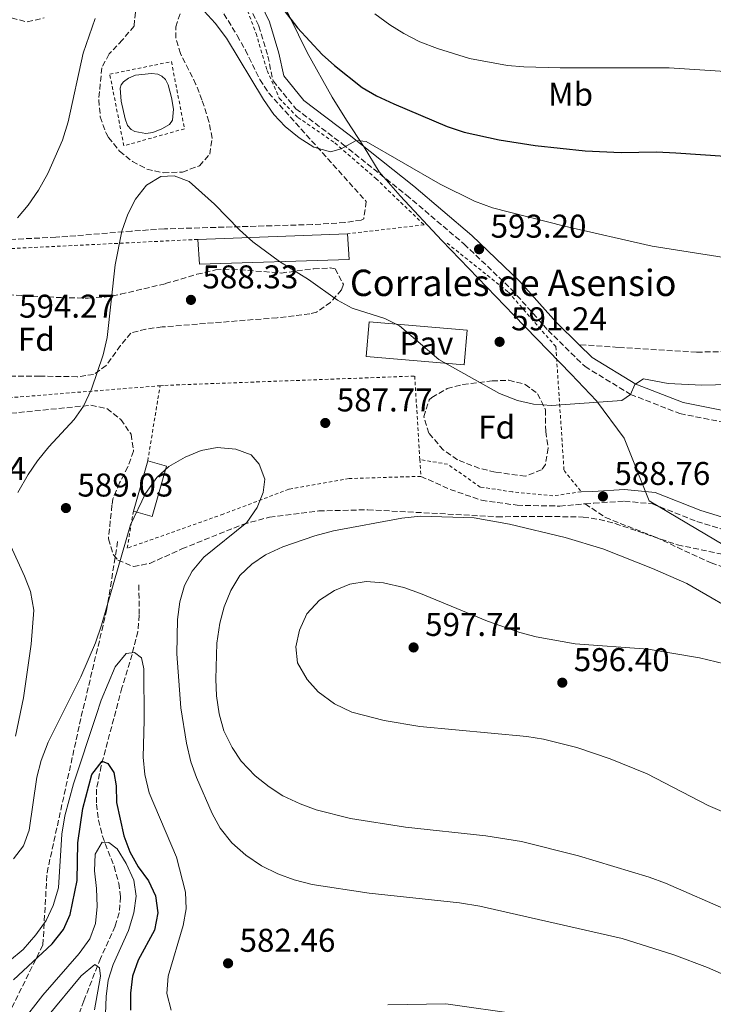
# Model space of a CAD drawing. Units: metres. Extents: x 566560 to 569996, y 4724125 to 4726472.
# Drawn here: x 568053 to 568264, y 4724531 to 4724830 of the extents above; entities that cross this region are included whole.
import ezdxf
from ezdxf.enums import TextEntityAlignment as Align

# ---------------------------------------------------------------- set-up
doc = ezdxf.new("R2010")
doc.units = ezdxf.units.M
doc.header["$MEASUREMENT"] = 0
doc.linetypes.add('DGN Style 2', pattern=[1.7399219301090239, 1.043953158065414, -0.6959687720436097])
doc.linetypes.add('DGN Style 3', pattern=[2.435890702152634, 1.739921930109024, -0.6959687720436097])
for name, color, linetype, lineweight in [('Balsa-alberca', 142, 'Continuous', 0), ('Barranco lineal', 142, 'DGN Style 3', 13), ('Camino', 7, 'DGN Style 3', 0), ('Chamizo-cobertizo', 1, 'Continuous', 0), ('Cota de punto acotado terreno', 7, 'Continuous', 0), ('Curva de nivel directora', 30, 'Continuous', 30), ('Curva de nivel intermedia', 30, 'Continuous', 0), ('Etiqueta de uso rústico', 92, 'Continuous', 0), ('Etiqueta de zona arbolada', 92, 'Continuous', 0), ('Límite de municipio', 7, 'Continuous', 0), ('Línea de pavimento', 1, 'Continuous', 0), ('Margen derecho', 7, 'Continuous', 0), ('Pavimento', 7, 'Continuous', 0), ('Punto acotado terreno (símbolo)', 7, 'Continuous', 0), ('Senda', 7, 'DGN Style 3', 0), ('Tela metálica o alambrada', 7, 'DGN Style 2', 0), ('Texto de Borda', 7, 'Continuous', 0), ('Zona arbolada', 92, 'DGN Style 3', 0)]:
    doc.layers.add(name, color=color, linetype=linetype, lineweight=lineweight)
doc.styles.add('Style-Arial', font='arial.ttf')

# ---------------------------------------------------------------- blocks, each defined once
blk = doc.blocks.new('5PATER')
at = {"layer": 'Balsa-alberca', "linetype": 'Continuous', "lineweight": 0}
h = blk.add_hatch(color=51, dxfattribs=at)
edge = h.paths.add_edge_path()
edge.add_ellipse((0, 0), major_axis=(-0.1095731443231308, -0.1110710700762829), ratio=0.9994222409660317, start_angle=0, end_angle=360)

msp = doc.modelspace()

# ---------------------------------------------------------------- linework, layer by layer
at = {"layer": 'Balsa-alberca', "color": 142, "linetype": 'Continuous', "lineweight": 0, "elevation": 594.0700000000071, "flags": 128}
msp.add_lwpolyline([(568085.9000000004, 4724798.25), (568085.0999999996, 4724800.26), (568083.9299999997, 4724805.630000001), (568083.5999999996, 4724809.58), (568083.9400000004, 4724810.609999999), (568084.6799999997, 4724811.529999999), (568086.1900000004, 4724812.630000001), (568088.2999999998, 4724813.480000001), (568093.1200000001, 4724814.029999999), (568095.0999999996, 4724813.82), (568096.3300000001, 4724813.230000001), (568097.4199999999, 4724812.180000001), (568098.2100000001, 4724810.57), (568099.25, 4724806.730000001), (568099.8799999999, 4724803.140000001), (568099.5899999999, 4724799.83), (568098.6500000004, 4724798.539999999), (568096.3399999999, 4724797.180000001), (568093.5099999999, 4724796.109999999), (568091.4299999997, 4724795.76), (568088.1200000001, 4724796.41), (568086.9900000002, 4724796.949999999), (568085.9000000004, 4724798.25)], close=True, dxfattribs=at)
msp.add_lwpolyline([(568085.9000000004, 4724798.25), (568085.0999999996, 4724800.26), (568083.9299999997, 4724805.630000001), (568083.5999999996, 4724809.58), (568083.9400000004, 4724810.609999999), (568084.6799999997, 4724811.529999999), (568086.1900000004, 4724812.630000001), (568088.2999999998, 4724813.480000001), (568093.1200000001, 4724814.029999999), (568095.0999999996, 4724813.82), (568096.3300000001, 4724813.230000001), (568097.4199999999, 4724812.180000001), (568098.2100000001, 4724810.57), (568099.25, 4724806.730000001), (568099.8799999999, 4724803.140000001), (568099.5899999999, 4724799.83), (568098.6500000004, 4724798.539999999), (568096.3399999999, 4724797.180000001), (568093.5099999999, 4724796.109999999), (568091.4299999997, 4724795.76), (568088.1200000001, 4724796.41), (568086.9900000002, 4724796.949999999), (568085.9000000004, 4724798.25)], dxfattribs=at)
at = {"layer": 'Barranco lineal', "color": 142, "linetype": 'DGN Style 3', "lineweight": 13}
msp.add_polyline3d([(568089.2800000003, 4724658.470000001, 582.5800000000017), (568089.4500000002, 4724649.230000001, 581.4499999999971), (568089, 4724644.289999999, 580.9900000000052), (568087.2400000002, 4724637.300000001, 580.4100000000036), (568084.1799999997, 4724627.180000001, 578.5800000000017), (568077.8600000005, 4724603.430000001, 576.1199999999953), (568076.4600000001, 4724596.359999999, 574.8699999999953), (568076.4199999999, 4724591.77, 573.9600000000064), (568077.0199999996, 4724586.92, 573.029999999999), (568078.2300000004, 4724582.050000001, 572.0899999999965), (568081.75, 4724572.84, 570.429999999993), (568083.1799999997, 4724567.730000001, 569.2100000000064), (568083.7699999996, 4724563.57, 568.1999999999971), (568083.3700000001, 4724558.699999999, 567.3500000000058), (568082.1100000005, 4724554.59, 566.6300000000047), (568077.6200000001, 4724544.850000001, 564.3000000000029), (568072.5899999999, 4724531.960000001, 562.1399999999994), (568066.4900000002, 4724515.550000001, 558.5)], dxfattribs=at)
at = {"layer": 'Camino', "color": 7, "linetype": 'DGN Style 3', "lineweight": 0}
for points in [[(568120.8200000006, 4724838.920000001, 598.9600000000065), (568125.8200000008, 4724828.440000001, 598.4900000000054), (568128.5299999998, 4724819.340000001, 598.0899999999966), (568130.129999998, 4724811.770000001, 597.6300000000048), (568137.0700000004, 4724803.279999999, 596.9299999999931), (568151.1799999989, 4724792.65, 596.529999999999), (568170.6999999988, 4724777.040000003, 594.6999999999971), (568188.2499999994, 4724762.130000002, 593.5000000000001), (568202.6599999996, 4724748.350000001, 592.3300000000019), (568213.7600000018, 4724735.880000002, 591.8699999999955), (568225.0000000002, 4724724.850000001, 591.3000000000029), (568238.8699999995, 4724716.400000002, 590.570000000007), (568253.8699999999, 4724710.560000001, 590.2400000000052), (568285.1900000013, 4724704.340000001, 589.1100000000007), (568285.7899999982, 4724704.300000001, 589.0899999999966), (568297.8400000003, 4724703.290000003, 588.3200000000071), (568300.4699999989, 4724702.91, 588.0899999999966), (568305.23, 4724701.460000002, 587.6699999999984), (568312.5199999987, 4724698.12, 587.0399999999937), (568321.1599999999, 4724693.240000002, 586.1300000000048), (568328.5100000014, 4724687.750000002, 585.2400000000054), (568337.6199999999, 4724679.160000003, 583.9199999999983), (568350.8599999989, 4724669.540000001, 582.2200000000012)], [(568175.0700000008, 4724691.480000002, 589.1799999999931), (568183.9800000002, 4724687.49, 590.0800000000017), (568193.4899999986, 4724684.210000001, 590.320000000007), (568204.3899999997, 4724682.690000001, 590.5099999999949), (568217.3, 4724682.430000001, 589.979999999996), (568225.0100000014, 4724683.109999999, 589.1600000000036)], [(568225.0100000014, 4724683.109999999, 589.1600000000036), (568227.649999999, 4724683.340000002, 588.8800000000048), (568236.9899999975, 4724683.930000001, 588.5200000000041), (568245.5399999993, 4724683.070000002, 588.1499999999943), (568259.050000001, 4724677.74, 587.550000000003), (568274.3799999978, 4724673.060000001, 586.8899999999994), (568284.0899999995, 4724669.990000002, 585.8200000000071), (568286.7399999981, 4724669.500000001, 585.6000000000058), (568294.8899999999, 4724669.100000001, 585.2100000000064), (568299.8699999999, 4724669.160000001, 584.8300000000017), (568320.8899999994, 4724671.180000001, 583.4799999999959), (568325.730000001, 4724670.770000001, 583.1999999999971), (568338.9499999997, 4724666.09, 582.6499999999943), (568343.8500000016, 4724665.109999999, 582.3999999999943), (568350.7600000005, 4724664.36, 581.9600000000064), (568359.12, 4724663.970000002, 581.1100000000007), (568364.1200000001, 4724660.949999999, 580.4100000000036), (568372.6899999998, 4724657.100000001, 579.5599999999977), (568380.0500000003, 4724652.970000002, 578.9100000000036), (568383.9400000017, 4724649.840000001, 578.4900000000052), (568399.730000001, 4724635.170000001, 576.979999999996)]]:
    msp.add_polyline3d(points, dxfattribs=at)
at = {"layer": 'Chamizo-cobertizo', "color": 1, "linetype": 'Continuous', "lineweight": 0, "extrusion": (0.001754518049876916, 6.705164515900435e-05, 0.9999984585840568), "elevation": 1910.346620868566, "flags": 128}
msp.add_lwpolyline([(568105.2985087251, 4724763.432529204), (568150.8285790086, 4724765.172529207)], dxfattribs=at)
at = {"layer": 'Chamizo-cobertizo', "color": 1, "linetype": 'Continuous', "lineweight": 0, "elevation": 589.8300000000019, "flags": 128}
msp.add_lwpolyline([(568097.7400000002, 4724694.560000001), (568093.3600000005, 4724679.24), (568087.6299999999, 4724680.869999999), (568092.0099999999, 4724696.199999999), (568097.7400000002, 4724694.560000001)], close=True, dxfattribs=at)
at = {"layer": 'Chamizo-cobertizo', "color": 1, "linetype": 'Continuous', "lineweight": 0, "elevation": 589.8300000000017, "flags": 128}
for points in [[(568092.0099999999, 4724696.199999999), (568097.7400000002, 4724694.560000001), (568093.3600000005, 4724679.24), (568087.6299999999, 4724680.869999999)], [(568087.6299999999, 4724680.869999999), (568092.0099999999, 4724696.199999999)]]:
    msp.add_lwpolyline(points, dxfattribs=at)
at = {"layer": 'Chamizo-cobertizo', "color": 1, "linetype": 'Continuous', "lineweight": 0}
msp.add_polyline3d([(568153.2699999996, 4724757.470000001, 596.7299999999959), (568107.7300000004, 4724756.01, 596.7899999999936), (568107.2199999997, 4724763.550000001, 596.7899999999936), (568152.75, 4724765.289999999, 596.7100000000064)], close=True, dxfattribs=at)
msp.add_polyline3d([(568107.2199999997, 4724763.550000001, 596.7899999999936), (568107.7300000004, 4724756.01, 596.7899999999936), (568153.2699999996, 4724757.470000001, 596.7299999999959), (568152.75, 4724765.289999999, 596.7100000000064)], dxfattribs=at)
at = {"layer": 'Curva de nivel directora', "color": 30, "linetype": 'Continuous', "lineweight": 30, "flags": 128}
for points, elevation in [([(568127.7599999988, 4724840.75), (568137.6000000002, 4724827.87), (568145.0700000002, 4724819.779999999), (568148.7699999993, 4724816.42), (568157.2599999986, 4724809.75), (568161.5799999991, 4724807.24), (568166.8299999996, 4724804.820000002), (568183.0899999985, 4724797.95), (568188.2000000002, 4724796.220000001), (568198.909999999, 4724793.880000004), (568209.8199999989, 4724792.160000001), (568225.0800000007, 4724790.470000002), (568235.9900000006, 4724790.02), (568246.7599999999, 4724790.150000002), (568252.6499999994, 4724789.890000001), (568275.1199999996, 4724788.33)], 600.0000000000001), ([(568051.2300000006, 4724538.27), (568062.9099999993, 4724549.26), (568066.3799999984, 4724553.600000001), (568068.3799999988, 4724558.189999999), (568070.5299999992, 4724568.54), (568070.7599999993, 4724580), (568072.2900000004, 4724590.390000002), (568075.0399999997, 4724600.810000001), (568078.1100000008, 4724604.830000001), (568079.85, 4724604.150000001), (568081.7299999996, 4724601.340000002), (568082.4200000003, 4724597.289999999), (568082.4999999985, 4724592.289999999), (568084.7400000005, 4724582.09), (568086.5599999998, 4724577.250000001), (568089.079999999, 4724572.730000001), (568092.2100000003, 4724568.42), (568094.3600000006, 4724563.910000001), (568095.0699999991, 4724558.710000002), (568094.0299999998, 4724553.41), (568089.1199999991, 4724544.279999999), (568087.3800000001, 4724539.470000002), (568086.7699999999, 4724534.279999999), (568086.7699999999, 4724529.090000002)], 575.0000000000001)]:
    msp.add_lwpolyline(points, dxfattribs=dict(at, elevation=elevation))
at = {"layer": 'Curva de nivel intermedia', "color": 30, "linetype": 'Continuous', "lineweight": 0, "flags": 128}
for points, elevation in [([(568109.2200000001, 4724833.019999998), (568112.5500000005, 4724829.289999997), (568115.9800000016, 4724824.810000001), (568127.2100000011, 4724806.130000001), (568130.3400000003, 4724801.52), (568133.8300000017, 4724797.930000001), (568138.0499999995, 4724794.470000001), (568142.5199999998, 4724791.59), (568147.6300000016, 4724790.160000001), (568150.8600000015, 4724791.140000001), (568155.39, 4724793.659999999), (568158.440000001, 4724793.310000001), (568180.9300000013, 4724780.310000001), (568191.3400000007, 4724775.23), (568196.9100000008, 4724773.12), (568218.7800000019, 4724767.539999999), (568245.4100000019, 4724761.539999999), (568267.3200000012, 4724758.100000001)], 595.0000000000001), ([(568052.4000000019, 4724770.16), (568055.6500000019, 4724773.96), (568058.8100000002, 4724778.509999999), (568061.6300000009, 4724783.619999998), (568066.1100000001, 4724793.71), (568067.790000001, 4724799.31), (568072.3999999999, 4724820.26), (568076.0299999999, 4724830.759999998)], 595.0000000000001), ([(568161.0700000018, 4724832.189999999), (568165.6500000017, 4724828.82), (568169.9000000008, 4724826.199999998), (568174.7900000013, 4724823.710000001), (568180.110000001, 4724821.679999999), (568189.9100000003, 4724818.639999999), (568201.4400000015, 4724816.5), (568206.4200000014, 4724816.02), (568217.4299999997, 4724815.800000001), (568250.64, 4724815.710000001), (568273.9300000007, 4724814.220000001), (568282.8300000011, 4724813.429999999), (568325.7000000018, 4724811.929999999), (568336.9900000017, 4724812.05), (568347.7699999998, 4724812.749999999), (568368.7699999993, 4724815.409999999), (568373.7600000005, 4724815.789999999), (568402.9299999997, 4724817.2)], 605.0000000000001), ([(568052.5000000001, 4724686.59), (568055.6699999997, 4724692.029999999), (568058.4500000002, 4724696.180000001), (568061.8900000001, 4724700.430000001), (568069.6799999997, 4724708.76), (568072.5099999994, 4724712.869999998), (568074.9000000011, 4724718.039999999), (568078.4300000004, 4724728.49), (568079.6500000008, 4724733.720000001), (568082.0899999995, 4724755.830000001), (568084.1300000001, 4724766.029999999), (568085.9600000008, 4724771.249999999), (568088.3099999999, 4724775.769999999), (568091.6800000007, 4724780.100000001), (568095.9800000011, 4724782.65), (568100.0600000003, 4724782.900000001), (568104.5700000009, 4724781.16), (568112.3000000002, 4724774.32), (568119.8700000007, 4724766.430000001), (568123.9900000002, 4724762.859999998), (568132.1300000007, 4724756.880000001), (568140.9500000007, 4724751.32), (568149.7599999995, 4724745.029999998), (568154.1600000006, 4724742.659999998), (568164.0900000016, 4724739.519999999), (568168.5799999998, 4724737.31), (568180.5500000014, 4724727.050000001), (568198.9500000015, 4724716.679999999), (568204.5000000015, 4724714.58), (568209.3600000007, 4724713.42), (568214.8000000011, 4724713.05), (568236.2000000007, 4724714.58), (568238.8099999991, 4724716.349999999), (568240.1700000004, 4724719.429999999), (568242.7800000011, 4724721.099999998), (568250.3300000015, 4724719.720000002), (568260.5199999996, 4724719.199999998), (568285.3700000002, 4724719.810000001)], 590.0000000000001), ([(568051.1500000001, 4724575.119999998), (568054.2700000004, 4724579.029999998), (568055.9700000014, 4724583.880000001), (568058.3000000004, 4724599.949999999), (568059.6300000004, 4724605.060000001), (568061.7600000005, 4724610.58), (568071.64, 4724630.48), (568076.1100000005, 4724640.83), (568077.940000001, 4724646.249999999), (568086.79, 4724676.759999999), (568091.3299999997, 4724686.27), (568094.7699999998, 4724691.08), (568098.4700000011, 4724694.430000001), (568103.3900000007, 4724697.340000001), (568108.2200000009, 4724699.359999998), (568113.1400000006, 4724700.269999999), (568118.7799999999, 4724699.770000001), (568123.4600000004, 4724698.009999999), (568125.880000001, 4724695.230000001), (568127.6, 4724690.59), (568127.1600000019, 4724686.609999999), (568125.2999999999, 4724681.980000001), (568122.1300000005, 4724677.409999999), (568109.0500000002, 4724666.859999999), (568105.5700000001, 4724662.63), (568103.1700000018, 4724658.24), (568101.7600000014, 4724653.300000001), (568101.0800000018, 4724647.939999999), (568100.8400000005, 4724637.520000001), (568102.100000001, 4724621.009999999), (568103.810000001, 4724610.31), (568105.150000002, 4724604.599999999), (568106.8300000007, 4724599.890000001), (568111.650000002, 4724588.880000001), (568114.0700000004, 4724584.499999999), (568117.6199999999, 4724579.96), (568121.7999999997, 4724576.279999998), (568126.6200000009, 4724572.98), (568131.620000001, 4724570.59), (568136.5899999999, 4724568.699999999), (568141.9900000001, 4724567.34), (568159.3600000018, 4724564.689999999), (568186.8300000001, 4724561.73), (568193.0000000015, 4724560.76), (568236.3400000016, 4724550.92), (568252.0200000014, 4724545.890000002), (568262.2100000015, 4724542.060000001), (568277.5000000001, 4724535.380000002)], 585), ([(568174.9500000001, 4724679.4), (568169.2800000017, 4724678.779999999), (568148.5200000014, 4724674.929999998), (568142.8700000007, 4724673.41), (568133.0700000017, 4724670.06), (568127.8700000005, 4724667.579999999), (568123.6300000004, 4724664.74), (568120.0200000005, 4724661.279999998), (568117.2700000012, 4724656.759999999), (568115.2300000004, 4724651.74), (568113.9000000006, 4724646.84), (568112.9900000008, 4724640.73), (568112.7000000003, 4724629.76), (568112.9000000014, 4724624.750000001), (568113.7000000017, 4724619.27), (568115.1600000013, 4724614.100000001), (568117.6900000015, 4724608.999999999), (568120.3899999993, 4724604.789999999), (568124.690000002, 4724600.390000001), (568128.8899999997, 4724596.980000001), (568133.0899999996, 4724594.259999998), (568138.32, 4724591.819999999), (568143.2300000006, 4724589.989999999), (568153.6399999999, 4724587.340000001), (568170.3600000013, 4724584.71), (568194.8299999997, 4724582.09), (568205.7000000017, 4724580.409999999), (568223.0500000011, 4724576.02), (568244.5100000012, 4724569.499999999), (568249.4300000007, 4724567.74), (568269.4900000015, 4724559.029999999)], 590.0000000000001), ([(568274.5499999997, 4724648.109999998), (568255.9199999995, 4724658.890000001), (568245.5700000006, 4724663.470000001), (568230.4200000005, 4724669.380000001), (568218.9400000006, 4724672.92), (568202.0300000015, 4724676.890000001), (568191.3200000006, 4724678.9), (568174.9500000001, 4724679.4)], 590.0000000000001), ([(568051.7600000004, 4724612.48), (568054.2200000013, 4724624.130000002), (568056.5500000003, 4724640.429999998), (568057.3700000006, 4724650.720000002), (568056.3500000014, 4724656.479999999), (568054.560000001, 4724661.15), (568049.8600000005, 4724671.390000001)], 590.0000000000001), ([(568158.440000001, 4724659.470000001), (568153.5000000013, 4724658.67), (568148.7600000005, 4724656.749999999), (568144.2499999999, 4724653.819999999), (568140.3600000006, 4724649.680000001), (568138.1200000009, 4724644.659999999), (568137.0999999995, 4724639.659999999), (568137.6000000002, 4724634.789999999), (568140.5100000004, 4724629.659999999), (568143.860000001, 4724625.970000001), (568148.85, 4724622.29), (568154.0600000002, 4724619.779999999), (568163.9500000008, 4724617.210000002), (568174.7500000012, 4724615.380000001), (568207.2900000009, 4724612.369999997), (568212.3400000002, 4724611.500000001), (568222.5300000004, 4724608.98), (568232.6500000014, 4724605.51), (568243.9299999999, 4724600.98), (568262.490000001, 4724591.349999998), (568268.8299999998, 4724588.59)], 595.0000000000001), ([(568269.9100000017, 4724633.859999999), (568259.7999999998, 4724636.310000001), (568244.2100000016, 4724638.859999999), (568222.0300000019, 4724640.569999999), (568210.1299999995, 4724642.63), (568205.1299999994, 4724643.96), (568195.3799999997, 4724647.38), (568175.0000000015, 4724655.829999999), (568169.8800000007, 4724657.659999999), (568163.7499999995, 4724659.09), (568158.440000001, 4724659.470000001)], 595.0000000000001), ([(568049.980000001, 4724544.109999999), (568054.0800000004, 4724547.539999999), (568057.9500000017, 4724551.98), (568061.1200000013, 4724556.41), (568063.2400000002, 4724560.939999999), (568064.8700000019, 4724566.33), (568065.8399999997, 4724582.609999998), (568066.8099999998, 4724588.220000001), (568069.4600000007, 4724597.91), (568076.2900000014, 4724618.680000001), (568077.8899999995, 4724623.419999998), (568082.1000000007, 4724633.52), (568085.4800000002, 4724637.55), (568088.0199999994, 4724637.9), (568090.0800000002, 4724636.220000001), (568090.8600000005, 4724632.88), (568090.9699999999, 4724617.31), (568090.6600000013, 4724606.050000001), (568091.1599999998, 4724600.779999998), (568092.4900000021, 4724595.210000001), (568100.7900000013, 4724575.659999999), (568103.5300000015, 4724564.939999999), (568103.65, 4724559.939999999), (568102.7600000004, 4724554.83), (568098.1900000017, 4724539.4), (568097.8099999995, 4724534.140000001), (568099.1399999994, 4724529.13)], 580.0000000000001), ([(568053.3400000005, 4724524.939999999), (568060.0900000008, 4724533.609999998), (568071.1200000015, 4724546.32), (568074.3899999993, 4724550.750000001), (568076.0900000002, 4724555.449999999), (568076.6400000001, 4724560.63), (568076.4299999999, 4724566.130000001), (568075.820000002, 4724571.5), (568076.0299999999, 4724576.59), (568078.0999999996, 4724580.179999999), (568080.1300000014, 4724580.119999998), (568082.7100000009, 4724578.140000001), (568085.4300000012, 4724573.719999999), (568087.7600000001, 4724568.679999999), (568088.4800000021, 4724563.730000001), (568087.8000000003, 4724558.67), (568086.1799999998, 4724553.34), (568081.4500000002, 4724542.960000001), (568080.0199999998, 4724538.17), (568079.3300000012, 4724533.2), (568079.1700000003, 4724527.86)], 570.0000000000001), ([(568061.5200000014, 4724527.119999998), (568071.7600000007, 4724539.539999999), (568075.9400000004, 4724542.95), (568077.3799999999, 4724541.96), (568077.6300000002, 4724539.430000001), (568075.7999999997, 4724529.230000001)], 565.0000000000001), ([(568165.0599999994, 4724530.720000001), (568182.6200000012, 4724530.989999999), (568205.4400000002, 4724527.769999999)], 580.0000000000001)]:
    msp.add_lwpolyline(points, dxfattribs=dict(at, elevation=elevation))
at = {"layer": 'Límite de municipio', "color": 7, "linetype": 'Continuous', "lineweight": 0}
msp.add_polyline3d([(568355.3099999987, 4724629.84, 585.09), (568343.5399999992, 4724633.699999999, 586), (568324.9499999993, 4724642.140000001, 586.75), (568297.6600000003, 4724654.24, 587.51), (568267.370000001, 4724670.480000001, 587.97), (568244.5100000016, 4724684.060000001, 588.2), (568236.9200000018, 4724703.130000001, 589.38), (568228.4600000009, 4724714.42, 590.0600000000002), (568220.8200000003, 4724722.550000001, 590.98), (568203.3399999999, 4724740.550000001, 591.87), (568181.4499999993, 4724763.180000001, 593.4), (568168.75, 4724776.82, 594.5700000000002), (568162.3900000006, 4724784.08, 595.38), (568157.8099999987, 4724791.630000001, 594.96), (568152.4499999993, 4724799.800000001, 597.33), (568148.129999999, 4724806.850000001, 598.24), (568140.5199999996, 4724820.449999999, 599.4100000000001), (568132.4699999989, 4724836.84, 600.33)], dxfattribs=at)
at = {"layer": 'Línea de pavimento', "color": 1, "linetype": 'Continuous', "lineweight": 0, "extrusion": (-0.00166204213830853, 0.000140210189811574, 0.9999986089775492), "elevation": 309.340938033683, "flags": 128}
msp.add_lwpolyline([(568158.6178462597, 4724727.903068719), (568188.4878881057, 4724725.373068693), (568189.3778868761, 4724735.923068798), (568159.5078450302, 4724738.453068822), (568158.6178462597, 4724727.903068719)], dxfattribs=at)
at = {"layer": 'Margen derecho', "color": 7, "linetype": 'Continuous', "lineweight": 0}
for points in [[(568100.8400000005, 4724895.930000001, 600.0899999999965), (568101.9299999989, 4724895.230000002, 600.0899999999965), (568104.6900000017, 4724889.180000001, 600.0899999999965), (568106.8599999998, 4724876.730000001, 600.0200000000041), (568111.1800000003, 4724863.290000001, 599.5599999999978), (568117.2899999992, 4724851.619999999, 599.429999999993), (568123.9099999997, 4724840.570000002, 598.9600000000065), (568129.0899999986, 4724829.699999999, 598.4900000000054), (568131.9200000007, 4724820.199999999, 598.0899999999966), (568133.3700000012, 4724813.320000002, 597.6300000000048), (568139.5100000014, 4724805.82, 596.9299999999931), (568153.3200000002, 4724795.410000001, 596.529999999999), (568172.9200000005, 4724779.730000001, 594.6999999999971), (568190.5799999984, 4724764.730000001, 593.5000000000001), (568205.1799999987, 4724750.779999999, 592.3300000000019), (568216.2899999997, 4724738.290000001, 591.8699999999955), (568223.1299999994, 4724731.57, 591.5099999999949)], [(568223.1299999994, 4724731.57, 591.5099999999949), (568227.1599999995, 4724727.630000002, 591.3000000000029), (568240.4200000007, 4724719.550000002, 590.570000000007), (568254.86, 4724713.930000001, 590.2400000000052), (568285.6999999988, 4724707.800000001, 589.1000000000058), (568301.309999997, 4724706.640000001, 588.0899999999966), (568306.5899999988, 4724705.040000001, 587.6699999999984), (568314.2600000021, 4724701.529999999, 587.0399999999937), (568323.2499999999, 4724696.450000001, 586.1300000000048), (568330.9699999979, 4724690.680000001, 585.2400000000054), (568340.0599999984, 4724682.100000001, 583.9199999999983), (568357.7399999987, 4724669.26, 581.6100000000006), (568363.5700000003, 4724665.750000001, 580.75)], [(568223.8700000015, 4724686.779999999, 589.1399999999995), (568227.3799999985, 4724686.890000001, 588.8800000000048), (568237.05, 4724687.49, 588.5200000000041), (568246.3799999976, 4724686.560000001, 588.1499999999943), (568260.2299999989, 4724681.100000001, 587.550000000003), (568275.4400000017, 4724676.45, 586.8899999999994), (568284.9400000012, 4724673.450000001, 585.8200000000071), (568286.6399999998, 4724673.140000002, 585.6600000000036), (568300.0300000008, 4724672.440000001, 584.729999999996), (568314.3500000016, 4724674.040000001, 583.9499999999971), (568321.6200000005, 4724674.330000001, 583.6600000000036), (568327.4299999997, 4724673.680000001, 583.4600000000064), (568340.9999999994, 4724669.170000001, 582.6999999999972), (568345.7899999995, 4724668.600000001, 582.5500000000029), (568350.8599999989, 4724669.540000001, 582.2200000000012)]]:
    msp.add_polyline3d(points, dxfattribs=at)
at = {"layer": 'Senda', "color": 7, "linetype": 'DGN Style 3', "lineweight": 0}
for points in [[(568283.5799999976, 4724785.869999999, 600.8200000000071), (568285.6299999995, 4724784.460000001, 600.2899999999937), (568292.1099999994, 4724780.699999999, 599.4799999999959), (568296.3399999982, 4724778.050000001, 599.2899999999936), (568299.9699999982, 4724774.900000001, 599.2899999999936), (568302.9899999979, 4724770.86, 599.1300000000047), (568304.2300000007, 4724767.960000001, 598.7599999999948), (568305.3799999995, 4724763.170000001, 598.0899999999966), (568306.03, 4724758.960000002, 597.5099999999949), (568306.1700000009, 4724754.029999999, 596.7899999999937), (568305.8899999993, 4724751.82, 596.4199999999983), (568303.8599999996, 4724747.260000001, 595.5599999999977), (568300.850000001, 4724743.970000001, 594.9600000000064), (568288.7699999999, 4724733.029999999, 592.729999999996), (568285.1000000021, 4724729.820000002, 592.3800000000048), (568258.9200000013, 4724729.260000001, 591.2700000000041), (568235.11, 4724730.710000002, 591.1699999999984), (568223.1299999994, 4724731.57, 591.5099999999949)], [(568225.0100000014, 4724683.109999999, 589.1600000000036), (568231.1900000017, 4724678.960000001, 589.429999999993), (568246.4400000002, 4724672.95, 589.2599999999948), (568263.3599999984, 4724665.140000001, 589.229999999996), (568285.2499999995, 4724657.540000001, 588.4600000000065), (568287.079999998, 4724656.790000002, 588.4100000000036), (568330.4899999974, 4724638.2, 587.0099999999949), (568379.0399999977, 4724616.150000002, 584.1399999999995), (568383.6700000013, 4724614.300000001, 583.7899999999937), (568393.1599999996, 4724611.230000001, 582.8699999999953), (568400.5599999981, 4724608.430000001, 582.0399999999936), (568416.8099999978, 4724599.890000001, 579.9100000000036), (568428.9600000004, 4724592.600000001, 578.6399999999995), (568436.73, 4724586.320000002, 578.1999999999972), (568441.4799999997, 4724581.550000002, 577.9100000000036), (568455.9600000015, 4724564.640000002, 576.9400000000024), (568470.9999999999, 4724549.970000001, 575.9400000000024), (568483.9899999985, 4724535.570000002, 574.1699999999983), (568497.8700000012, 4724521.199999999, 573.1999999999971), (568511.5399999992, 4724506.330000001, 571.9199999999984)], [(567977.7600000001, 4724451.390000002, 560.1199999999955), (567980.8099999989, 4724456.630000002, 561.5200000000042), (567989.010000002, 4724463.390000001, 562.5899999999966), (568001.1799999982, 4724475.109999999, 565.1799999999931), (568013.6399999993, 4724487.939999999, 568.8399999999966), (568018.769999999, 4724495.970000001, 570.7400000000054), (568048.5300000005, 4724525.480000001, 572.4100000000036), (568060.14, 4724548.92, 576.6799999999931), (568061.3899999994, 4724570.910000003, 581.6499999999943), (568071.8000000009, 4724618.420000001, 582.0700000000071), (568079.51, 4724650.660000001, 585), (568082.920000001, 4724671.990000002, 585.5099999999948)]]:
    msp.add_polyline3d(points, dxfattribs=at)
at = {"layer": 'Tela metálica o alambrada', "color": 7, "linetype": 'DGN Style 2', "lineweight": 0, "extrusion": (0.04351417910089322, 0.004996486720554593, 0.9990403151713283), "elevation": 48925.58535650188, "flags": 128}
msp.add_lwpolyline([(4629110.904486485, -1102358.977334745), (4629110.904486485, -1102335.461406101)], dxfattribs=at)
at = {"layer": 'Tela metálica o alambrada', "color": 7, "linetype": 'DGN Style 2', "lineweight": 0, "extrusion": (0.01899894267773414, 0.0009308240639115373, 0.9998190705041039), "elevation": 15787.61221710482, "flags": 128}
msp.add_lwpolyline([(4691302.975113033, -798475.9980525854), (4691302.975113033, -798374.0725241604)], dxfattribs=at)
at = {"layer": 'Tela metálica o alambrada', "color": 7, "linetype": 'DGN Style 2', "lineweight": 0, "extrusion": (0.06195274965072199, -0.05768467113906927, 0.9964107263203725), "elevation": -236760.4981017428, "flags": 128}
msp.add_lwpolyline([(3844961.24289545, 2793954.367245413), (3844930.0483445, 2793921.171831709), (3844994.686993953, 2793861.750859848)], dxfattribs=at)
at = {"layer": 'Tela metálica o alambrada', "color": 7, "linetype": 'DGN Style 2', "lineweight": 0, "extrusion": (-0.003507932687627613, -0.02130882515731681, 0.9997667869951842), "elevation": -102080.8013487176, "flags": 128}
msp.add_lwpolyline([(-206918.7643241901, 4753130.252481732), (-206918.76432419, 4753153.405304453)], dxfattribs=at)
at = {"layer": 'Tela metálica o alambrada', "color": 7, "linetype": 'DGN Style 2', "lineweight": 0, "extrusion": (0.0006055892113471236, -0.009708352032840957, 0.9999526894621134), "elevation": -44934.42537825547, "flags": 128}
msp.add_lwpolyline([(568174.2881629436, 4724483.022247727), (568174.608193166, 4724477.892005955)], dxfattribs=at)
at = {"layer": 'Tela metálica o alambrada', "color": 7, "linetype": 'DGN Style 2', "lineweight": 0}
for points in [[(568098.4299999997, 4724889.74, 600.6100000000006), (568107.29, 4724861.810000001, 599.6900000000023), (568113.5300000003, 4724849.390000001, 599.929999999993), (568119.9600000001, 4724839.65, 599.4100000000036), (568124.9400000004, 4724826.230000001, 598.7400000000052), (568128.3600000005, 4724814.92, 598.3099999999977), (568132.0199999996, 4724806.5, 597.9499999999971), (568137.6699999999, 4724800.67, 597.6300000000047), (568148.9500000002, 4724792.91, 597.1300000000047), (568161.4000000004, 4724782.07, 596.3999999999943), (568176.0899999999, 4724767.970000001, 595.1999999999971)], [(568084.75, 4724792.029999999, 594.3699999999953), (568080.4699999997, 4724813.789999999, 594.4499999999971), (568099.2000000002, 4724817.65, 594.4499999999971), (568103.1900000004, 4724797.210000001, 594.2700000000041), (568084.75, 4724792.029999999, 594.3699999999953)], [(568183.0599999996, 4724762.41, 594.8999999999943), (568201.7300000004, 4724747.480000001, 594.8999999999943), (568216.1200000001, 4724730.939999999, 594.8999999999943), (568218.6200000001, 4724693.24, 591.2700000000041), (568223.8700000001, 4724686.779999999, 591.0500000000029)], [(568095.7699999996, 4724719.039999999, 590.3899999999994), (568097.2100000001, 4724719.16, 590.3099999999977), (568173.2100000001, 4724721.980000001, 590.7899999999936), (568174.75, 4724696.609999999, 590.5399999999936)], [(568223.8700000001, 4724686.779999999, 591.0500000000029), (568215.2599999999, 4724685.550000001, 591.5899999999965), (568202.8899999997, 4724686.74, 591.7700000000041), (568193.1600000003, 4724688.230000001, 591.8000000000029), (568183.2199999997, 4724695.15, 591.2200000000012), (568174.75, 4724696.609999999, 590.5399999999936)], [(568175.0700000003, 4724691.480000001, 590.4900000000052), (568153.2300000004, 4724690.810000001, 589.679999999993), (568134.9000000004, 4724687.57, 588.6600000000036), (568114.9800000004, 4724679.970000001, 588.1399999999994), (568085.7599999999, 4724669.609999999, 588.2899999999936), (568087.6299999999, 4724680.869999999, 589.679999999993)]]:
    msp.add_polyline3d(points, dxfattribs=at)
at = {"layer": 'Zona arbolada', "color": 92, "linetype": 'DGN Style 3', "lineweight": 0}
for points in [[(568113.8700000001, 4724834.26, 601.429999999993), (568119.2000000002, 4724825.609999999, 601.1900000000023), (568121.7400000002, 4724821.16, 600.9799999999959), (568126.0999999996, 4724812.17, 600.529999999999), (568128.8300000001, 4724808.08, 600.3300000000017), (568158.4699999997, 4724775.050000001, 598.6600000000036), (568157.7100000001, 4724769.779999999, 598.3800000000047), (568156.9500000002, 4724769.430000001, 598.3600000000006), (568151.9699999997, 4724768.689999999, 598.3500000000058), (568141.9900000002, 4724768.07, 598.3399999999965), (568097.0599999996, 4724766.76, 598.2599999999948), (568087.0899999999, 4724766.060000001, 598.5800000000017), (568064.0800000001, 4724764.199999999, 600.0599999999977), (568025.4400000004, 4724762.430000001, 601.429999999993)], [(568113.8700000001, 4724834.26, 601.429999999993), (568119.2000000002, 4724825.609999999, 601.1900000000023), (568121.7400000002, 4724821.16, 600.9799999999959), (568126.0999999996, 4724812.17, 600.529999999999), (568128.8300000001, 4724808.08, 600.3300000000017), (568158.4699999997, 4724775.050000001, 598.6600000000036), (568157.7100000001, 4724769.779999999, 598.3800000000047), (568156.9500000002, 4724769.430000001, 598.3600000000006), (568151.9699999997, 4724768.689999999, 598.3500000000058), (568141.9900000002, 4724768.07, 598.3399999999965), (568097.0599999996, 4724766.76, 598.2599999999948), (568087.0899999999, 4724766.060000001, 598.5800000000017), (568064.0800000001, 4724764.199999999, 600.0599999999977), (568025.4400000004, 4724762.430000001, 601.429999999993)], [(568088.2800000003, 4724832.640000001, 600.529999999999), (568087.8499999996, 4724828.449999999, 600.1699999999983), (568084.3399999999, 4724824.24, 599.820000000007), (568080.2300000004, 4724819.960000001, 599.4799999999959), (568078.04, 4724815.779999999, 599.1600000000036), (568077.0999999996, 4724806, 598.8399999999965), (568077.5899999999, 4724800.83, 598.7899999999936), (568079.3399999999, 4724795.83, 598.6999999999971), (568080.0700000003, 4724794.58, 598.6600000000036), (568083.4500000002, 4724790.4, 598.3899999999994), (568087.4000000004, 4724787.24, 598.0500000000029), (568091.7300000004, 4724784.949999999, 597.8300000000017), (568096.7800000003, 4724783.789999999, 597.820000000007), (568102.5700000003, 4724784.050000001, 597.9400000000023), (568107.75, 4724785.970000001, 598.1699999999983), (568110.8499999996, 4724789.480000001, 598.4600000000064), (568111.6100000005, 4724794.369999999, 598.820000000007), (568110.5999999996, 4724799.4, 599.179999999993), (568108.5, 4724806, 599.6600000000036), (568106.6799999997, 4724810.710000001, 600.0099999999948), (568101.9400000004, 4724820.109999999, 600.679999999993), (568100.5499999998, 4724824.800000001, 601), (568100.5599999996, 4724828.199999999, 601.2299999999959), (568102.2599999999, 4724833.439999999, 601.4400000000023)], [(568088.2800000003, 4724832.640000001, 600.529999999999), (568087.8499999996, 4724828.449999999, 600.1699999999983), (568084.3399999999, 4724824.24, 599.820000000007), (568080.2300000004, 4724819.960000001, 599.4799999999959), (568078.04, 4724815.779999999, 599.1600000000036), (568077.0999999996, 4724806, 598.8399999999965), (568077.5899999999, 4724800.83, 598.7899999999936), (568079.3399999999, 4724795.83, 598.6999999999971), (568080.0700000003, 4724794.58, 598.6600000000036), (568083.4500000002, 4724790.4, 598.3899999999994), (568087.4000000004, 4724787.24, 598.0500000000029), (568091.7300000004, 4724784.949999999, 597.8300000000017), (568096.7800000003, 4724783.789999999, 597.820000000007), (568102.5700000003, 4724784.050000001, 597.9400000000023), (568107.75, 4724785.970000001, 598.1699999999983), (568110.8499999996, 4724789.480000001, 598.4600000000064), (568111.6100000005, 4724794.369999999, 598.820000000007), (568110.5999999996, 4724799.4, 599.179999999993), (568108.5, 4724806, 599.6600000000036), (568106.6799999997, 4724810.710000001, 600.0099999999948), (568101.9400000004, 4724820.109999999, 600.679999999993), (568100.5499999998, 4724824.800000001, 601), (568100.5599999996, 4724828.199999999, 601.2299999999959), (568102.2599999999, 4724833.439999999, 601.4400000000023)], [(568050.6200000001, 4724830.91, 602.0200000000041), (568055.3600000005, 4724829.699999999, 602.029999999999), (568060.5099999999, 4724830.930000001, 602.1900000000023)], [(568050.6200000001, 4724830.91, 602.0200000000041), (568055.3600000005, 4724829.699999999, 602.029999999999), (568060.5099999999, 4724830.930000001, 602.1900000000023)], [(568037.3799999999, 4724747.34, 599.1000000000058), (568065.6799999997, 4724745.850000001, 597.3000000000029), (568073.8899999997, 4724745.689999999, 596.8600000000006), (568078.8399999999, 4724746.029999999, 596.5), (568083.7400000002, 4724746.850000001, 596.0500000000029), (568097.3700000001, 4724750.109999999, 594.8300000000017), (568106.9699999997, 4724752.939999999, 594.4499999999971), (568112.6399999997, 4724754.26, 594.570000000007), (568117.6100000005, 4724754.529999999, 594.820000000007), (568132.5700000003, 4724753.32, 595.6000000000058), (568142.5300000003, 4724754.630000001, 596.1300000000047), (568147.5, 4724754.859999999, 596.3899999999994), (568149.0099999999, 4724754.65, 596.4700000000012), (568151.5099999999, 4724749.91, 596.0599999999977), (568150.9600000001, 4724748.180000001, 595.8699999999953), (568147.6399999997, 4724744.41, 595.4499999999971), (568143.3700000001, 4724741.460000001, 595.1199999999953), (568141.3399999999, 4724740.890000001, 595.070000000007), (568131.3899999997, 4724739.730000001, 595.070000000007), (568096.3899999997, 4724736.930000001, 595.7100000000064), (568091.4299999997, 4724736.27, 595.8099999999977), (568086.8899999997, 4724735.07, 595.8999999999943), (568083.7400000002, 4724731.27, 595.820000000007), (568079.3899999997, 4724725.24, 596.0899999999965), (568075.5499999998, 4724722.460000001, 596.429999999993), (568070.5800000001, 4724721.779999999, 596.8000000000029), (568059.2000000002, 4724721.939999999, 597.6999999999971), (568044.29, 4724721.949999999, 599.570000000007)], [(568037.3799999999, 4724747.34, 599.1000000000058), (568065.6799999997, 4724745.850000001, 597.3000000000029), (568073.8899999997, 4724745.689999999, 596.8600000000006), (568078.8399999999, 4724746.029999999, 596.5), (568083.7400000002, 4724746.850000001, 596.0500000000029), (568097.3700000001, 4724750.109999999, 594.8300000000017), (568106.9699999997, 4724752.939999999, 594.4499999999971), (568112.6399999997, 4724754.26, 594.570000000007), (568117.6100000005, 4724754.529999999, 594.820000000007), (568132.5700000003, 4724753.32, 595.6000000000058), (568142.5300000003, 4724754.630000001, 596.1300000000047), (568147.5, 4724754.859999999, 596.3899999999994), (568149.0099999999, 4724754.65, 596.4700000000012), (568151.5099999999, 4724749.91, 596.0599999999977), (568150.9600000001, 4724748.180000001, 595.8699999999953), (568147.6399999997, 4724744.41, 595.4499999999971), (568143.3700000001, 4724741.460000001, 595.1199999999953), (568141.3399999999, 4724740.890000001, 595.070000000007), (568131.3899999997, 4724739.730000001, 595.070000000007), (568096.3899999997, 4724736.930000001, 595.7100000000064), (568091.4299999997, 4724736.27, 595.8099999999977), (568086.8899999997, 4724735.07, 595.8999999999943), (568083.7400000002, 4724731.27, 595.820000000007), (568079.3899999997, 4724725.24, 596.0899999999965), (568075.5499999998, 4724722.460000001, 596.429999999993), (568070.5800000001, 4724721.779999999, 596.8000000000029)], [(568070.5800000001, 4724721.779999999, 596.8000000000029), (568059.2000000002, 4724721.939999999, 597.6999999999971), (568044.29, 4724721.949999999, 599.570000000007)], [(568206.8499999996, 4724691.49, 593.570000000007), (568197.6900000004, 4724692.789999999, 593.4499999999971), (568192.8600000005, 4724693.9, 593.3300000000017), (568186.1900000004, 4724696.529999999, 593.1999999999971), (568181.9299999997, 4724699.480000001, 593.2100000000064), (568177.5, 4724704.59, 593.3000000000029), (568175.9299999997, 4724709.619999999, 593.4400000000023), (568177.6299999999, 4724714.75, 593.5599999999977), (568178.4100000003, 4724715.480000001, 593.570000000007), (568183.0599999996, 4724718.16, 593.5899999999965), (568187.8399999999, 4724719.42, 593.5899999999965), (568196.79, 4724720.51, 593.6300000000047), (568201.8399999999, 4724720.710000001, 593.6600000000036), (568206.79, 4724719.439999999, 593.6900000000023), (568210.5899999999, 4724716.600000001, 593.6999999999971), (568212.9800000004, 4724711.76, 593.6999999999971), (568213.0499999998, 4724705.07, 593.6699999999983), (568213.7699999996, 4724700.07, 593.6399999999994), (568212.9699999997, 4724695.09, 593.6100000000006), (568211.75, 4724693.460000001, 593.6000000000058), (568206.8499999996, 4724691.49, 593.570000000007)], [(568045.5700000003, 4724710.16, 596.2599999999948), (568074.75, 4724713.100000001, 594.5399999999936), (568079.5899999999, 4724712.09, 594.3099999999977), (568083.8200000003, 4724708.789999999, 594.0800000000017), (568086.9199999999, 4724704.310000001, 593.8600000000006), (568087.7000000002, 4724699.140000001, 593.6100000000006), (568085.9900000002, 4724694.34, 593.3800000000047), (568083.4299999997, 4724689.52, 593.1600000000036), (568081.4299999997, 4724684.680000001, 592.929999999993), (568081.1200000001, 4724682.74, 592.8399999999965), (568080.04, 4724672.42, 592.2100000000064), (568081.5700000003, 4724667.59, 591.9199999999983), (568082.9600000001, 4724666.01, 591.8399999999965), (568087.6699999999, 4724664.01, 591.75), (568092.6900000004, 4724665.01, 591.779999999999), (568102.4100000003, 4724669.430000001, 592.0399999999936), (568120.9600000001, 4724676.850000001, 592.8099999999977), (568129.0499999998, 4724679.09, 593.0399999999936), (568144.0099999999, 4724680.960000001, 593.2700000000041), (568158.9800000004, 4724681.32, 593.4900000000052), (568198.2400000002, 4724679.189999999, 594.2400000000052), (568213.2400000002, 4724679.310000001, 594.0800000000017), (568224.4600000001, 4724679.08, 593.5399999999936), (568229.3799999999, 4724678.350000001, 593.1999999999971), (568234.1900000004, 4724677.119999999, 592.8000000000029), (568253.1399999997, 4724670.640000001, 591.1300000000047), (568276.9299999997, 4724665.66, 589.7599999999948)], [(568045.5700000003, 4724710.16, 596.2599999999948), (568074.75, 4724713.100000001, 594.5399999999936), (568079.5899999999, 4724712.09, 594.3099999999977), (568083.8200000003, 4724708.789999999, 594.0800000000017), (568086.9199999999, 4724704.310000001, 593.8600000000006), (568087.7000000002, 4724699.140000001, 593.6100000000006), (568085.9900000002, 4724694.34, 593.3800000000047), (568083.4299999997, 4724689.52, 593.1600000000036), (568081.4299999997, 4724684.680000001, 592.929999999993), (568081.1200000001, 4724682.74, 592.8399999999965), (568080.04, 4724672.42, 592.2100000000064), (568081.5700000003, 4724667.59, 591.9199999999983), (568082.9600000001, 4724666.01, 591.8399999999965), (568087.6699999999, 4724664.01, 591.75), (568092.6900000004, 4724665.01, 591.779999999999), (568102.4100000003, 4724669.430000001, 592.0399999999936), (568120.9600000001, 4724676.850000001, 592.8099999999977), (568129.0499999998, 4724679.09, 593.0399999999936), (568144.0099999999, 4724680.960000001, 593.2700000000041), (568158.9800000004, 4724681.32, 593.4900000000052), (568198.2400000002, 4724679.189999999, 594.2400000000052), (568213.2400000002, 4724679.310000001, 594.0800000000017), (568224.4600000001, 4724679.08, 593.5399999999936), (568229.3799999999, 4724678.350000001, 593.1999999999971), (568234.1900000004, 4724677.119999999, 592.8000000000029), (568253.1399999997, 4724670.640000001, 591.1300000000047), (568276.9299999997, 4724665.66, 589.7599999999948)]]:
    msp.add_polyline3d(points, dxfattribs=at)
msp.add_polyline3d([(568211.75, 4724693.460000001, 593.6000000000058), (568206.8499999996, 4724691.49, 593.570000000007), (568197.6900000004, 4724692.789999999, 593.4499999999971), (568192.8600000005, 4724693.9, 593.3300000000017), (568186.1900000004, 4724696.529999999, 593.1999999999971), (568181.9299999997, 4724699.480000001, 593.2100000000064), (568177.5, 4724704.59, 593.3000000000029), (568175.9299999997, 4724709.619999999, 593.4400000000023), (568177.6299999999, 4724714.75, 593.5599999999977), (568178.4100000003, 4724715.480000001, 593.570000000007), (568183.0599999996, 4724718.16, 593.5899999999965), (568187.8399999999, 4724719.42, 593.5899999999965), (568196.79, 4724720.51, 593.6300000000047), (568201.8399999999, 4724720.710000001, 593.6600000000036), (568206.79, 4724719.439999999, 593.6900000000023), (568210.5899999999, 4724716.600000001, 593.6999999999971), (568212.9800000004, 4724711.76, 593.6999999999971), (568213.0499999998, 4724705.07, 593.6699999999983), (568213.7699999996, 4724700.07, 593.6399999999994), (568212.9699999997, 4724695.09, 593.6100000000006)], close=True, dxfattribs=at)

# ---------------------------------------------------------------- block references
at = {"layer": 'Punto acotado terreno (símbolo)', "color": 7, "linetype": 'Continuous', "lineweight": 0, "xscale": 10, "yscale": 10, "zscale": 10}
for p in [(568192.78, 4724760.58, 593.1999999999977), (568105.1499999977, 4724745.150000001, 588.3300000000023), (568199.0199999985, 4724732.400000001, 591.2400000000052), (568146, 4724707.720000001, 587.7700000000046), (568230.4499999996, 4724685.350000001, 588.7599999999953), (568067.1299999994, 4724681.83, 589.0299999999993), (568172.8700000013, 4724639.430000002, 597.7400000000052), (568218.089999999, 4724628.710000002, 596.3999999999943), (568116.4400000019, 4724543.340000001, 582.460000000007)]:
    msp.add_blockref('5PATER', p, dxfattribs=at)

# ---------------------------------------------------------------- texts
at = {"layer": 'Cota de punto acotado terreno', "color": 7, "linetype": 'Continuous', "lineweight": 0, "style": 'Style-Arial'}
for s, p in [('593.20', (568196.2800000008, 4724764.08, 593.1999999999971)), ('588.33', (568108.6499999984, 4724748.65, 588.3300000000017)), ('594.27', (568052.8799999984, 4724739.75, 594.2700000000041)), ('591.24', (568202.5199999993, 4724735.900000001, 591.2400000000052)), ('587.77', (568149.5000000007, 4724711.220000001, 587.7700000000041)), ('591.14', (568025.8799999997, 4724690.359999999, 591.1399999999994)), ('588.76', (568233.9499999981, 4724688.850000001, 588.7599999999948)), ('589.03', (568070.6299999979, 4724685.329999999, 589.029999999999)), ('597.74', (568176.3700000021, 4724642.929999999, 597.7400000000052)), ('596.40', (568221.5899999999, 4724632.210000001, 596.3999999999943)), ('582.46', (568119.9400000006, 4724546.840000001, 582.4600000000064))]:
    msp.add_text(s, height=7.000000000000002, dxfattribs=at).set_placement(p)
at = {"layer": 'Etiqueta de uso rústico', "color": 92, "linetype": 'Continuous', "lineweight": 0, "style": 'Style-Arial'}
msp.add_text('Mb', height=7.000000000000002, dxfattribs=at).set_placement((568220.610246242, 4724807.710010002, 603.3899999999994), align=Align.MIDDLE_CENTER)
at = {"layer": 'Etiqueta de zona arbolada', "color": 92, "linetype": 'Continuous', "lineweight": 0, "style": 'Style-Arial'}
for p in [(568058.137441365, 4724733.17001, 593.1300000000047), (568198.1474413669, 4724706.480010001, 590.0899999999965)]:
    msp.add_text('Fd', height=7.000000000000002, dxfattribs=at).set_placement(p, align=Align.MIDDLE_CENTER)
at = {"layer": 'Pavimento', "color": 7, "linetype": 'Continuous', "lineweight": 0, "style": 'Style-Arial'}
msp.add_text('Pav', height=7.000000000000002, dxfattribs=at).set_placement((568176.7857062591, 4724732.010010001, 590.0099999999948), align=Align.MIDDLE_CENTER)
at = {"layer": 'Texto de Borda', "color": 7, "linetype": 'Continuous', "lineweight": 0, "style": 'Style-Arial'}
msp.add_text('Corrales de Asensio', height=8, dxfattribs=at).set_placement((568153.4999999995, 4724746.34, 590.3600000000006))

doc.saveas('drawing.dxf')
